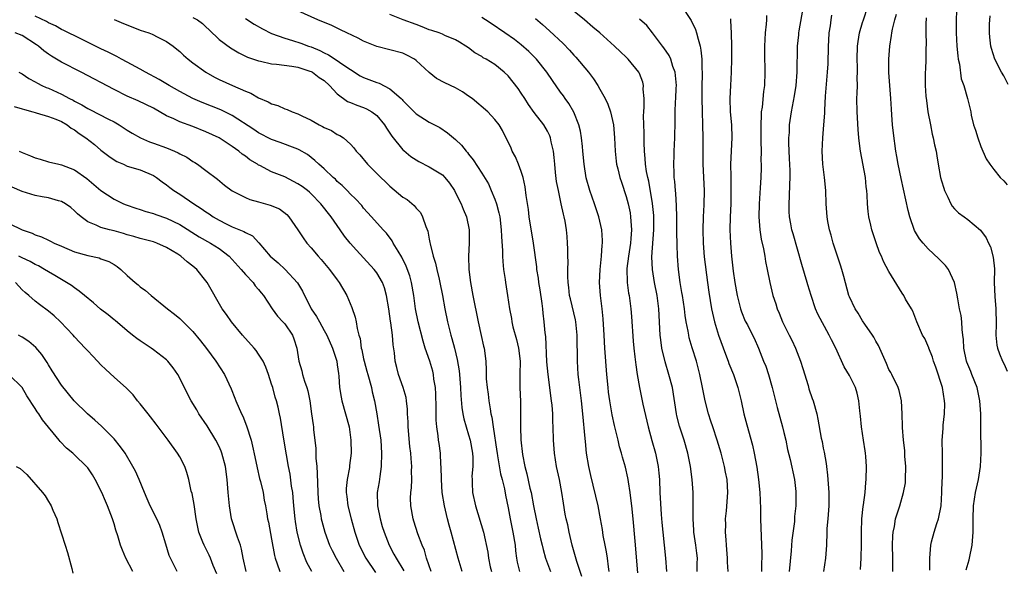
# Model space of a CAD drawing. Units: inches. Extents: x 2553000 to 2556000, y 1509000 to 1512000.
# Drawn here: x 2555731 to 2555881, y 1509325 to 1509409 of the extents above; entities that cross this region are included whole.
import ezdxf

# ---------------------------------------------------------------- set-up
doc = ezdxf.new("R2010")
doc.units = ezdxf.units.IN
doc.header["$MEASUREMENT"] = 0
doc.layers.add('LD25531509_2ft', color=93, linetype='Continuous')

msp = doc.modelspace()

# ---------------------------------------------------------------- linework, layer by layer
at = {"layer": 'LD25531509_2ft'}
for points, elevation in [([(2555833.81, 1509325), (2555833.79, 1509326.21), (2555833.83, 1509327), (2555833.76, 1509327.76), (2555833.61, 1509329), (2555833.31, 1509331), (2555833.29, 1509331.29), (2555833.19, 1509333), (2555833.19, 1509335.19), (2555833.18, 1509337), (2555833.05, 1509339), (2555832.78, 1509341), (2555832.4, 1509343), (2555831.82, 1509345), (2555831.12, 1509347.12), (2555830.72, 1509348.72), (2555830.65, 1509349), (2555830.02, 1509353), (2555829.49, 1509355), (2555828.91, 1509356.91), (2555828.44, 1509359), (2555828.25, 1509360.25), (2555828.16, 1509361), (2555827.98, 1509365), (2555827.73, 1509367), (2555827.32, 1509369), (2555826.98, 1509371), (2555826.92, 1509372.92), (2555827.19, 1509377), (2555827.18, 1509379.18), (2555827, 1509381.05), (2555826.42, 1509384.42), (2555826.28, 1509385), (2555826.1, 1509385.9), (2555825.94, 1509387), (2555825.89, 1509387.89), (2555825.76, 1509389), (2555825.72, 1509390.28), (2555825.73, 1509391.73), (2555825.65, 1509394.35), (2555825.66, 1509395), (2555825.73, 1509395.73), (2555825.71, 1509397), (2555825.59, 1509398.41), (2555825.63, 1509399), (2555825.5, 1509399.5), (2555825, 1509400.82), (2555824.92, 1509401), (2555823.29, 1509403), (2555823, 1509403.3), (2555822.11, 1509404.11), (2555821.22, 1509405), (2555818.97, 1509407), (2555817.9, 1509407.9), (2555816.65, 1509409), (2555812.45, 1509412.45)], 9712), ([(2555873.39, 1509413), (2555873.23, 1509409), (2555873.22, 1509407), (2555873.34, 1509405), (2555873.5, 1509403.5), (2555873.57, 1509403), (2555873.74, 1509402.26), (2555874.02, 1509400.02), (2555874.41, 1509399), (2555874.98, 1509397.02), (2555875.45, 1509395), (2555875.53, 1509394.47), (2555875.89, 1509393), (2555876.21, 1509392.21), (2555876.53, 1509391), (2555877, 1509389.73), (2555877.82, 1509387.82), (2555878.38, 1509387), (2555879, 1509386.19), (2555879.96, 1509385), (2555880.48, 1509384.48), (2555881, 1509383.86)], 9692), ([(2555831.29, 1509411.29), (2555832.89, 1509408.89), (2555833.54, 1509407.54), (2555833.71, 1509407), (2555833.93, 1509406.07), (2555834.25, 1509405), (2555834.38, 1509404.38), (2555834.49, 1509403), (2555834.49, 1509401.51), (2555834.54, 1509401), (2555834.56, 1509400.56), (2555834.53, 1509399), (2555834.53, 1509397), (2555834.67, 1509391), (2555834.66, 1509388.66), (2555834.68, 1509387), (2555834.84, 1509383), (2555834.81, 1509380.81), (2555834.71, 1509379), (2555834.64, 1509377), (2555834.71, 1509375), (2555834.89, 1509372.89), (2555835.35, 1509369), (2555835.55, 1509367.55), (2555835.99, 1509365), (2555836.44, 1509363), (2555837.03, 1509361), (2555838.09, 1509358.09), (2555838.53, 1509357), (2555838.64, 1509356.64), (2555839.32, 1509355), (2555839.99, 1509353), (2555840.49, 1509351), (2555840.92, 1509349), (2555841.34, 1509347.34), (2555842.22, 1509344.22), (2555842.49, 1509343), (2555842.87, 1509340.87), (2555843.16, 1509339), (2555843.36, 1509337), (2555843.43, 1509334.57), (2555843.45, 1509333), (2555843.66, 1509327.66), (2555843.64, 1509327), (2555843.6, 1509326.4), (2555843.58, 1509325)], 9708), ([(2555858.69, 1509325.31), (2555858.79, 1509327), (2555858.83, 1509329.17), (2555858.8, 1509331), (2555858.88, 1509333), (2555859.09, 1509334.91), (2555859.14, 1509335.14), (2555859.37, 1509337), (2555859.47, 1509338.53), (2555859.55, 1509339), (2555859.59, 1509341), (2555859.48, 1509342.52), (2555859.43, 1509343), (2555859.36, 1509343.36), (2555859.12, 1509345), (2555858.8, 1509347), (2555858.65, 1509348.65), (2555858.55, 1509349.45), (2555858.44, 1509351), (2555858.16, 1509352.16), (2555857.91, 1509353), (2555857, 1509354.82), (2555856.18, 1509356.18), (2555854.9, 1509359), (2555854.26, 1509360.26), (2555853.92, 1509361), (2555852.16, 1509364.16), (2555851.81, 1509365), (2555851.16, 1509367), (2555850.66, 1509368.66), (2555850.57, 1509369), (2555849.74, 1509371.74), (2555848.4, 1509376.4), (2555848.24, 1509377), (2555848.08, 1509377.92), (2555847.87, 1509379), (2555847.83, 1509379.83), (2555847.81, 1509381), (2555847.87, 1509382.13), (2555847.9, 1509383.9), (2555847.94, 1509385), (2555847.94, 1509386.06), (2555847.88, 1509387.88), (2555847.77, 1509390.23), (2555847.78, 1509391), (2555847.84, 1509391.84), (2555847.88, 1509393), (2555848.15, 1509395), (2555848.6, 1509397.4), (2555848.85, 1509399), (2555849.01, 1509401), (2555849.1, 1509405), (2555849.27, 1509406.73), (2555849.29, 1509407), (2555849.33, 1509407.33), (2555849.97, 1509411)], 9702), ([(2555869.22, 1509325.22), (2555869.24, 1509327), (2555869.37, 1509329), (2555869.5, 1509329.49), (2555869.91, 1509331), (2555870.31, 1509332.31), (2555870.56, 1509333), (2555870.94, 1509335), (2555871.07, 1509337), (2555871.12, 1509338.88), (2555871.16, 1509339.16), (2555871.18, 1509341), (2555871.14, 1509342.86), (2555871.12, 1509345), (2555871.24, 1509346.76), (2555871.25, 1509347.25), (2555871.44, 1509349), (2555871.49, 1509350.51), (2555871.48, 1509351), (2555871.14, 1509353), (2555870.14, 1509356.13), (2555869.8, 1509357), (2555869.65, 1509357.65), (2555869.08, 1509359), (2555869.07, 1509359.07), (2555868.45, 1509360.45), (2555868.13, 1509361), (2555867.27, 1509363), (2555866.62, 1509364.62), (2555866.42, 1509365), (2555865.55, 1509366.45), (2555865.25, 1509367), (2555865, 1509367.36), (2555863, 1509370.67), (2555862.19, 1509372.19), (2555861.85, 1509373), (2555861.59, 1509373.59), (2555861.05, 1509375.05), (2555860.56, 1509376.56), (2555860.41, 1509377), (2555860.26, 1509377.74), (2555859.95, 1509379), (2555859.83, 1509379.83), (2555859.74, 1509381), (2555859.7, 1509382.3), (2555859.64, 1509383), (2555859.56, 1509383.56), (2555859.43, 1509385), (2555858.67, 1509389), (2555858.64, 1509389.36), (2555858.44, 1509391), (2555858.31, 1509392.31), (2555858.15, 1509395), (2555858.13, 1509397), (2555858.16, 1509397.84), (2555858.19, 1509399), (2555858.18, 1509400.18), (2555858.2, 1509401), (2555858.2, 1509401.8), (2555858.16, 1509403), (2555858.22, 1509405), (2555858.31, 1509405.69), (2555858.54, 1509407), (2555859, 1509408.61), (2555859.12, 1509409), (2555859.81, 1509411)], 9698), ([(2555798, 1509325), (2555797.38, 1509327), (2555796.32, 1509331), (2555796.03, 1509332.03), (2555795.78, 1509333), (2555795.31, 1509335), (2555794.98, 1509337), (2555794.84, 1509339), (2555794.8, 1509341), (2555794.78, 1509341.22), (2555794.69, 1509343), (2555794.5, 1509344.5), (2555794.41, 1509345), (2555794.34, 1509345.66), (2555794.14, 1509347), (2555794.04, 1509348.04), (2555794.03, 1509349), (2555794.05, 1509349.95), (2555794, 1509352), (2555793.94, 1509353), (2555793.72, 1509354.28), (2555793.64, 1509355), (2555793.52, 1509355.52), (2555793.08, 1509357), (2555792.39, 1509359), (2555792.05, 1509360.05), (2555791.3, 1509363), (2555790.89, 1509365), (2555790.63, 1509367), (2555790.31, 1509369), (2555790.02, 1509370.02), (2555789.5, 1509371.5), (2555788.84, 1509372.84), (2555788.25, 1509373.75), (2555787.52, 1509375), (2555787.34, 1509375.34), (2555786.49, 1509376.49), (2555785.99, 1509377), (2555784.22, 1509379), (2555783, 1509380.34), (2555782.71, 1509380.71), (2555781.75, 1509381.75), (2555781, 1509382.47), (2555780.5, 1509383), (2555779.75, 1509383.75), (2555779, 1509384.4), (2555778.71, 1509384.71), (2555778.35, 1509385), (2555777, 1509386.29), (2555776.18, 1509387), (2555775.59, 1509387.59), (2555774.47, 1509388.47), (2555773.19, 1509389.19), (2555773, 1509389.28), (2555772.57, 1509389.43), (2555770.32, 1509390.32), (2555769, 1509390.78), (2555767, 1509391.78), (2555766.27, 1509392.27), (2555763, 1509394.41), (2555761.28, 1509395.28), (2555759.85, 1509395.85), (2555758.4, 1509396.4), (2555756.99, 1509396.99), (2555755, 1509398.09), (2555753.41, 1509399), (2555753.16, 1509399.16), (2555751.89, 1509399.89), (2555749.78, 1509401), (2555749, 1509401.47), (2555747, 1509402.57), (2555746.15, 1509403), (2555745.41, 1509403.41), (2555745, 1509403.59), (2555744.08, 1509404.08), (2555743, 1509404.56), (2555741.38, 1509405.38), (2555739.93, 1509406.08), (2555737.37, 1509407.37), (2555737, 1509407.53), (2555736.08, 1509408.08), (2555735, 1509408.55), (2555734.73, 1509408.73), (2555733, 1509409.55)], 9728), ([(2555745, 1509409.02), (2555746.42, 1509408.42), (2555747.86, 1509407.86), (2555749, 1509407.44), (2555750.31, 1509407), (2555750.79, 1509406.79), (2555751.67, 1509406.33), (2555753, 1509405.69), (2555753.98, 1509405), (2555754.55, 1509404.55), (2555755, 1509404.19), (2555755.59, 1509403.59), (2555756.26, 1509403), (2555757, 1509402.44), (2555758.95, 1509401), (2555760.27, 1509400.27), (2555761, 1509399.9), (2555763.02, 1509398.98), (2555765, 1509398.13), (2555765.82, 1509397.82), (2555767, 1509397.12), (2555768.49, 1509396.49), (2555769, 1509396.19), (2555769.93, 1509395.93), (2555771, 1509395.44), (2555771.36, 1509395.36), (2555772.1, 1509395), (2555773, 1509394.69), (2555773.61, 1509394.39), (2555775, 1509393.73), (2555776.24, 1509393), (2555776.76, 1509392.76), (2555777, 1509392.62), (2555778.13, 1509392.13), (2555779, 1509391.55), (2555779.39, 1509391.39), (2555779.96, 1509391), (2555781, 1509390.06), (2555781.52, 1509389.52), (2555781.89, 1509389), (2555782.44, 1509388.44), (2555783.57, 1509387), (2555785, 1509385.6), (2555785.6, 1509385), (2555786.33, 1509384.33), (2555787, 1509383.68), (2555789, 1509382), (2555789.62, 1509381.62), (2555790.7, 1509380.7), (2555791, 1509380.3), (2555791.65, 1509379.65), (2555791.99, 1509379), (2555792.46, 1509377.54), (2555792.79, 1509376.79), (2555793, 1509375.62), (2555793.11, 1509375.11), (2555793.14, 1509374.86), (2555793.6, 1509373), (2555793.95, 1509371.95), (2555794.14, 1509371), (2555794.5, 1509369.5), (2555794.63, 1509369), (2555795.03, 1509367.03), (2555795.38, 1509365), (2555795.77, 1509363), (2555796.27, 1509361), (2555796.45, 1509360.45), (2555796.85, 1509359), (2555797.27, 1509357.27), (2555797.53, 1509355.53), (2555797.59, 1509355), (2555797.75, 1509353), (2555797.8, 1509351.8), (2555797.96, 1509349.96), (2555798.11, 1509349), (2555798.26, 1509348.26), (2555798.62, 1509347), (2555799, 1509345.82), (2555799.24, 1509345), (2555799.6, 1509343), (2555799.63, 1509342.37), (2555799.62, 1509341), (2555799.5, 1509339.5), (2555799.51, 1509339), (2555799.55, 1509338.45), (2555799.61, 1509337), (2555800.04, 1509335), (2555801.27, 1509331), (2555801.92, 1509327.92), (2555802.03, 1509327), (2555802.29, 1509325.71), (2555802.46, 1509325)], 9726), ([(2555757, 1509409.37), (2555757.69, 1509409), (2555758.45, 1509408.45), (2555759, 1509407.94), (2555759.46, 1509407.46), (2555761, 1509406.02), (2555762.73, 1509404.73), (2555763.98, 1509403.98), (2555765.32, 1509403.32), (2555767, 1509402.73), (2555767.32, 1509402.68), (2555769, 1509402.31), (2555769.74, 1509402.26), (2555772.05, 1509401.95), (2555773, 1509401.77), (2555774.81, 1509401.19), (2555775, 1509401.12), (2555775.23, 1509401), (2555776.23, 1509400.23), (2555777, 1509399.73), (2555777.82, 1509399), (2555779, 1509397.74), (2555780.55, 1509396.55), (2555781, 1509396.39), (2555781.98, 1509395.98), (2555783, 1509395.64), (2555783.46, 1509395.46), (2555784.26, 1509395), (2555785, 1509394.45), (2555786.18, 1509393), (2555786.49, 1509392.49), (2555787.29, 1509391.29), (2555789, 1509389.21), (2555789.11, 1509389.11), (2555790.2, 1509388.2), (2555791, 1509387.67), (2555791.42, 1509387.42), (2555793, 1509386.62), (2555795, 1509385.39), (2555795.39, 1509385), (2555796.1, 1509384.1), (2555796.84, 1509383), (2555797.55, 1509381.55), (2555797.85, 1509381), (2555798.15, 1509380.15), (2555798.65, 1509379), (2555799.06, 1509377), (2555799.08, 1509375), (2555798.99, 1509373), (2555799.04, 1509371), (2555799.28, 1509369), (2555799.64, 1509367), (2555800.45, 1509363), (2555800.93, 1509360.93), (2555801.28, 1509359.28), (2555801.37, 1509359), (2555801.59, 1509357), (2555801.67, 1509355.67), (2555801.66, 1509355), (2555801.68, 1509354.32), (2555801.82, 1509353), (2555801.98, 1509351.98), (2555802.08, 1509351), (2555802.25, 1509349.75), (2555802.39, 1509349), (2555802.51, 1509348.51), (2555802.72, 1509347), (2555803.29, 1509343.29), (2555803.33, 1509343), (2555803.41, 1509342.59), (2555803.84, 1509339.84), (2555804.08, 1509339), (2555804.44, 1509337.56), (2555804.61, 1509336.61), (2555805, 1509334.69), (2555805.32, 1509333), (2555805.75, 1509331), (2555806.06, 1509329), (2555806.14, 1509328.14), (2555806.28, 1509327), (2555806.39, 1509326.39), (2555806.73, 1509325)], 9724), ([(2555765, 1509409.17), (2555766.33, 1509408.33), (2555767.6, 1509407.6), (2555769, 1509406.92), (2555771, 1509406.19), (2555772.15, 1509405.85), (2555773.43, 1509405.43), (2555774.59, 1509405), (2555775, 1509404.87), (2555776.34, 1509404.34), (2555777, 1509403.99), (2555777.68, 1509403.68), (2555779, 1509402.8), (2555779.71, 1509402.29), (2555781, 1509401.41), (2555782.49, 1509400.49), (2555783, 1509400.22), (2555785, 1509399.45), (2555785.35, 1509399.35), (2555787, 1509398.51), (2555788.73, 1509397), (2555788.86, 1509396.86), (2555789, 1509396.69), (2555789.85, 1509395.85), (2555791, 1509394.68), (2555793, 1509393.43), (2555794.6, 1509392.6), (2555795.8, 1509391.8), (2555797, 1509390.78), (2555797.9, 1509389.9), (2555798.62, 1509389), (2555798.81, 1509388.81), (2555799, 1509388.55), (2555799.69, 1509387.69), (2555801, 1509385.64), (2555802, 1509384), (2555802.45, 1509383), (2555803, 1509381.68), (2555803.24, 1509381), (2555803.61, 1509379.61), (2555803.73, 1509379), (2555803.97, 1509377), (2555803.99, 1509375.99), (2555804.16, 1509373.84), (2555804.16, 1509373), (2555804.19, 1509372.19), (2555804.33, 1509371), (2555804.57, 1509369.43), (2555804.61, 1509369), (2555804.94, 1509367), (2555805.23, 1509365), (2555805.51, 1509363.51), (2555805.57, 1509363), (2555805.74, 1509362.26), (2555806.3, 1509360.3), (2555806.61, 1509359), (2555806.82, 1509357), (2555806.78, 1509355), (2555806.77, 1509353), (2555806.87, 1509350.87), (2555806.92, 1509348.92), (2555806.92, 1509347), (2555806.96, 1509345.04), (2555807.18, 1509342.82), (2555807.54, 1509341), (2555807.87, 1509339.87), (2555808.33, 1509337.67), (2555808.5, 1509337), (2555808.86, 1509335), (2555809.27, 1509333), (2555809.61, 1509331.61), (2555809.96, 1509329.96), (2555810.2, 1509329), (2555810.33, 1509328.33), (2555810.69, 1509327), (2555811.44, 1509325)], 9722), ([(2555816.23, 1509324.23), (2555815.47, 1509326.53), (2555814.77, 1509329), (2555814.29, 1509331), (2555814.08, 1509332.08), (2555813.86, 1509333), (2555813.71, 1509333.71), (2555813.42, 1509335.42), (2555813.2, 1509337), (2555812.82, 1509339), (2555812.38, 1509341), (2555812.05, 1509343), (2555811.91, 1509345), (2555811.89, 1509347), (2555811.84, 1509347.84), (2555811.81, 1509349), (2555811.7, 1509350.3), (2555811.62, 1509351), (2555811.11, 1509355), (2555810.91, 1509356.91), (2555810.75, 1509360.75), (2555810.67, 1509361.33), (2555810.51, 1509363), (2555810.34, 1509364.34), (2555810.29, 1509365), (2555810.21, 1509365.79), (2555809.89, 1509367.89), (2555809.71, 1509369), (2555809.64, 1509369.64), (2555809.4, 1509371), (2555809.37, 1509371.37), (2555808.85, 1509375), (2555808.23, 1509379), (2555808.09, 1509380.09), (2555807.75, 1509382.25), (2555807.58, 1509383.58), (2555807.28, 1509385), (2555807, 1509385.9), (2555806.6, 1509387), (2555806.12, 1509388.12), (2555805.65, 1509389), (2555805.45, 1509389.45), (2555804.13, 1509392.13), (2555803.63, 1509393), (2555803, 1509393.83), (2555801.9, 1509395), (2555799.51, 1509397), (2555799, 1509397.39), (2555798.04, 1509398.04), (2555797, 1509398.63), (2555795.38, 1509399.38), (2555794.08, 1509400.08), (2555792.97, 1509400.97), (2555791, 1509402.82), (2555790.74, 1509403), (2555789.61, 1509403.62), (2555789, 1509403.91), (2555785, 1509404.92), (2555783, 1509405.74), (2555782.19, 1509406.19), (2555780.46, 1509407), (2555779.49, 1509407.49), (2555779, 1509407.7), (2555778.14, 1509408.14), (2555776.01, 1509409), (2555773, 1509410.37)], 9720), ([(2555820.42, 1509325), (2555820.3, 1509325.7), (2555820.14, 1509327), (2555820, 1509328), (2555819.78, 1509329), (2555819.5, 1509330.5), (2555819.38, 1509331.39), (2555819.1, 1509333), (2555818.7, 1509335), (2555817.62, 1509339.62), (2555817.32, 1509341), (2555816.96, 1509343), (2555816.77, 1509344.77), (2555816.74, 1509345.26), (2555816.39, 1509349), (2555816.16, 1509351), (2555815.76, 1509354.24), (2555815.69, 1509355), (2555815.56, 1509357), (2555815.55, 1509358.45), (2555815.5, 1509359.5), (2555815.52, 1509361), (2555815.34, 1509363), (2555815.29, 1509363.29), (2555814.49, 1509366.49), (2555814.38, 1509367), (2555814.25, 1509368.25), (2555814.15, 1509369), (2555814.1, 1509369.9), (2555814.1, 1509371), (2555814.13, 1509372.13), (2555814.1, 1509373), (2555814.11, 1509374.11), (2555814.04, 1509375), (2555813.99, 1509375.99), (2555813.88, 1509377), (2555813.68, 1509378.32), (2555813.56, 1509379), (2555813.42, 1509379.42), (2555813.11, 1509381), (2555812.67, 1509383), (2555812.4, 1509384.4), (2555812.23, 1509385.77), (2555812.1, 1509387), (2555812.03, 1509388.03), (2555811.9, 1509389), (2555811.58, 1509390.42), (2555811.48, 1509391), (2555811.34, 1509391.34), (2555811, 1509392.04), (2555810.44, 1509393), (2555809, 1509394.88), (2555808.12, 1509396.12), (2555807.54, 1509397), (2555807, 1509397.85), (2555806.53, 1509398.53), (2555805, 1509400.46), (2555804.43, 1509401), (2555803, 1509402.17), (2555801.68, 1509403), (2555801.23, 1509403.23), (2555801, 1509403.4), (2555799.95, 1509403.95), (2555799, 1509404.71), (2555798.57, 1509405), (2555797.58, 1509405.58), (2555797, 1509405.95), (2555795.38, 1509406.62), (2555795, 1509406.8), (2555794.51, 1509407), (2555793.38, 1509407.38), (2555793, 1509407.48), (2555791.94, 1509407.94), (2555791, 1509408.26), (2555789.02, 1509409), (2555787, 1509409.81)], 9718), ([(2555824.78, 1509324.78), (2555824.37, 1509329.63), (2555824.05, 1509333), (2555823.83, 1509335), (2555823.77, 1509335.77), (2555823.6, 1509337), (2555823.34, 1509338.66), (2555823.3, 1509339), (2555823.26, 1509339.26), (2555822.87, 1509340.87), (2555822.42, 1509342.42), (2555822.27, 1509343), (2555821.99, 1509343.99), (2555821.77, 1509345), (2555821.22, 1509347.22), (2555820.85, 1509348.85), (2555820.5, 1509351), (2555820.31, 1509352.31), (2555820.23, 1509353), (2555820.05, 1509355), (2555819.74, 1509359), (2555819.62, 1509361), (2555819.49, 1509363.49), (2555819.34, 1509365), (2555819.08, 1509367), (2555818.93, 1509369), (2555819.01, 1509371), (2555819.22, 1509373), (2555819.34, 1509374.66), (2555819.39, 1509375), (2555819.38, 1509375.38), (2555819.29, 1509377), (2555818.84, 1509379), (2555818.18, 1509381), (2555817.47, 1509383), (2555816.92, 1509384.92), (2555816.6, 1509387), (2555816.41, 1509389), (2555816.32, 1509389.68), (2555816.2, 1509391), (2555816.05, 1509392.05), (2555815.79, 1509393), (2555815, 1509394.95), (2555814.27, 1509396.27), (2555813.71, 1509397), (2555813.42, 1509397.42), (2555813, 1509398), (2555811.75, 1509399.75), (2555810.9, 1509401), (2555809.32, 1509403), (2555808.16, 1509404.16), (2555807, 1509405.2), (2555805.99, 1509405.99), (2555804.52, 1509407), (2555802.41, 1509408.41), (2555801.56, 1509409), (2555801, 1509409.34)], 9716), ([(2555809.18, 1509409.18), (2555810.27, 1509408.27), (2555811.33, 1509407.33), (2555813.39, 1509405.39), (2555814.36, 1509404.36), (2555815, 1509403.62), (2555815.3, 1509403.3), (2555817.24, 1509401), (2555818.02, 1509400.02), (2555818.68, 1509399), (2555819, 1509398.44), (2555819.79, 1509397), (2555820.17, 1509396.17), (2555820.58, 1509395), (2555821.05, 1509393), (2555821.22, 1509391), (2555821.3, 1509389), (2555821.46, 1509387.46), (2555821.53, 1509387), (2555821.72, 1509386.28), (2555822.03, 1509385), (2555822.26, 1509384.26), (2555823, 1509382.09), (2555823.29, 1509381), (2555823.58, 1509379.58), (2555823.67, 1509379), (2555823.68, 1509378.32), (2555823.79, 1509377), (2555823.72, 1509375.72), (2555823.66, 1509375), (2555823.36, 1509373), (2555823.11, 1509371.11), (2555823.13, 1509369), (2555823.36, 1509367.36), (2555823.44, 1509367), (2555823.71, 1509365), (2555823.81, 1509363.81), (2555824.04, 1509360.04), (2555824.15, 1509359), (2555824.32, 1509357.68), (2555824.44, 1509356.44), (2555824.66, 1509355), (2555825.01, 1509353), (2555825.54, 1509350.46), (2555826.35, 1509347), (2555826.92, 1509344.92), (2555827.47, 1509343), (2555827.87, 1509341), (2555827.98, 1509339.98), (2555828.05, 1509339), (2555828.13, 1509337), (2555828.31, 1509333.69), (2555828.44, 1509332.44), (2555828.56, 1509331), (2555828.96, 1509327), (2555829.15, 1509325)], 9714), ([(2555838.53, 1509325), (2555838.43, 1509326.43), (2555838.44, 1509327), (2555838.29, 1509329), (2555838.2, 1509329.8), (2555838.12, 1509331), (2555838.14, 1509332.14), (2555838.12, 1509333), (2555838.25, 1509334.25), (2555838.47, 1509337), (2555838.37, 1509339), (2555838.13, 1509340.13), (2555837.98, 1509341), (2555837.44, 1509343), (2555836.82, 1509345), (2555836.16, 1509347), (2555835.9, 1509347.9), (2555835.53, 1509349), (2555835, 1509351), (2555834.63, 1509353), (2555834.23, 1509355), (2555833.69, 1509357), (2555833.04, 1509359.04), (2555832.59, 1509360.59), (2555832.51, 1509361), (2555832.43, 1509361.57), (2555832.13, 1509363), (2555831.96, 1509363.96), (2555831.85, 1509365), (2555831.54, 1509367), (2555831.48, 1509367.48), (2555831.22, 1509369), (2555830.98, 1509371), (2555830.82, 1509373), (2555830.74, 1509374.74), (2555830.7, 1509376.7), (2555830.69, 1509379), (2555830.65, 1509380.65), (2555830.54, 1509382.54), (2555830.48, 1509383), (2555830.4, 1509384.4), (2555830.32, 1509385), (2555830.28, 1509385.72), (2555830.25, 1509387), (2555830.31, 1509388.31), (2555830.32, 1509389), (2555830.42, 1509391), (2555830.45, 1509393.55), (2555830.45, 1509395), (2555830.51, 1509396.51), (2555830.55, 1509397), (2555830.61, 1509398.61), (2555830.64, 1509399), (2555830.52, 1509400.52), (2555830.46, 1509401), (2555830.11, 1509401.89), (2555829.78, 1509403), (2555829.55, 1509403.55), (2555828.74, 1509404.74), (2555828.53, 1509405), (2555827.02, 1509407.02), (2555826.11, 1509408.11), (2555825, 1509409.11)], 9710), ([(2555838.86, 1509409.14), (2555838.9, 1509408.9), (2555838.98, 1509406.98), (2555839.04, 1509405), (2555839.05, 1509403.05), (2555838.98, 1509401), (2555838.85, 1509399), (2555838.76, 1509397), (2555838.83, 1509395), (2555839.01, 1509393), (2555839.07, 1509391), (2555838.9, 1509387), (2555838.91, 1509385.09), (2555838.95, 1509383), (2555838.91, 1509381), (2555838.82, 1509379), (2555838.79, 1509377), (2555838.87, 1509375), (2555839.04, 1509373), (2555839.29, 1509370.71), (2555839.53, 1509369), (2555839.89, 1509367), (2555840.22, 1509365.78), (2555840.4, 1509365), (2555840.54, 1509364.54), (2555841.13, 1509363.13), (2555841.45, 1509362.55), (2555842.25, 1509361), (2555842.5, 1509360.5), (2555843.14, 1509359), (2555843.91, 1509357), (2555844.24, 1509356.24), (2555844.64, 1509355), (2555845.24, 1509353), (2555845.73, 1509351), (2555845.96, 1509349.96), (2555846.79, 1509347), (2555847, 1509346.15), (2555847.28, 1509345), (2555847.58, 1509343.58), (2555847.96, 1509342.04), (2555848.62, 1509339), (2555848.82, 1509337.18), (2555848.83, 1509336.83), (2555848.8, 1509335), (2555848.63, 1509333.37), (2555848.6, 1509332.6), (2555848.24, 1509329.76), (2555848.12, 1509328.12), (2555847.82, 1509325)], 9706), ([(2555844.37, 1509409.63), (2555844.36, 1509409), (2555844.31, 1509408.31), (2555844.16, 1509407), (2555844.05, 1509405), (2555844.03, 1509404.03), (2555844.06, 1509403), (2555844.1, 1509401.9), (2555844.11, 1509401), (2555844.04, 1509399), (2555843.9, 1509398.1), (2555843.68, 1509395.68), (2555843.57, 1509395), (2555843.52, 1509394.48), (2555843.48, 1509393), (2555843.49, 1509391), (2555843.51, 1509390.49), (2555843.52, 1509389), (2555843.51, 1509387.51), (2555843.53, 1509387), (2555843.52, 1509386.48), (2555843.47, 1509385), (2555843.39, 1509383.39), (2555843.24, 1509381), (2555843.18, 1509379), (2555843.33, 1509377), (2555843.57, 1509375.57), (2555843.89, 1509374.11), (2555844.1, 1509373), (2555844.2, 1509372.2), (2555844.46, 1509371), (2555844.85, 1509369), (2555845.33, 1509367), (2555845.77, 1509365.77), (2555845.97, 1509365), (2555846.31, 1509364.31), (2555846.81, 1509363), (2555847.82, 1509361), (2555848.2, 1509360.2), (2555848.79, 1509359), (2555849.56, 1509357), (2555849.88, 1509355.88), (2555850.68, 1509353.32), (2555850.82, 1509352.82), (2555851.32, 1509351.32), (2555851.44, 1509351), (2555852.02, 1509349), (2555852.2, 1509348.2), (2555852.7, 1509345.3), (2555852.81, 1509344.81), (2555853, 1509343.79), (2555853.14, 1509343.14), (2555853.44, 1509341.44), (2555853.48, 1509341), (2555853.65, 1509339.65), (2555853.83, 1509337), (2555853.83, 1509335), (2555853.69, 1509333), (2555853.56, 1509331.56), (2555853.53, 1509331), (2555853.47, 1509329), (2555853.35, 1509327), (2555853.04, 1509325)], 9704), ([(2555863.62, 1509325), (2555863.6, 1509327), (2555863.55, 1509329), (2555863.6, 1509330.4), (2555863.64, 1509331), (2555863.83, 1509331.83), (2555864.01, 1509333), (2555864.24, 1509333.76), (2555864.65, 1509335), (2555865.24, 1509337), (2555865.5, 1509338.5), (2555865.54, 1509339), (2555865.56, 1509341), (2555865.44, 1509342.56), (2555865.41, 1509343.41), (2555865.22, 1509345), (2555865.07, 1509346.93), (2555865.08, 1509347.08), (2555865.01, 1509349), (2555864.91, 1509351), (2555864.55, 1509352.55), (2555864.41, 1509353), (2555863.43, 1509355), (2555863.27, 1509355.27), (2555863, 1509355.77), (2555862.64, 1509356.64), (2555862.03, 1509358.03), (2555861.39, 1509359.39), (2555861, 1509360.07), (2555860.69, 1509360.69), (2555860.49, 1509361), (2555859.33, 1509362.67), (2555859, 1509363.17), (2555858.33, 1509364.33), (2555857.86, 1509365), (2555857, 1509366.79), (2555856.92, 1509367), (2555856.11, 1509369.89), (2555855.81, 1509371), (2555855.63, 1509371.63), (2555854.49, 1509375), (2555854.18, 1509376.18), (2555853.93, 1509377), (2555853.7, 1509378.3), (2555853.59, 1509379), (2555853.46, 1509381), (2555853.38, 1509383), (2555853.19, 1509385), (2555852.93, 1509387), (2555852.82, 1509389), (2555852.93, 1509391), (2555853.09, 1509393), (2555853.22, 1509394.78), (2555853.22, 1509395.22), (2555853.36, 1509397.36), (2555853.66, 1509401), (2555853.73, 1509402.27), (2555853.8, 1509405), (2555853.87, 1509405.87), (2555853.91, 1509407), (2555854.08, 1509408.08), (2555854.18, 1509409), (2555854.3, 1509409.7)], 9700), ([(2555874.77, 1509325.23), (2555875.23, 1509326.76), (2555875.29, 1509327), (2555875.68, 1509329), (2555875.83, 1509331), (2555875.85, 1509333), (2555875.9, 1509335), (2555876.18, 1509337), (2555876.64, 1509339), (2555876.96, 1509341), (2555877.03, 1509343.03), (2555876.98, 1509347), (2555876.98, 1509349.02), (2555876.86, 1509351), (2555876.52, 1509352.52), (2555876.43, 1509353), (2555875.64, 1509355), (2555875.45, 1509355.45), (2555874.86, 1509356.86), (2555874.82, 1509357), (2555874.4, 1509359), (2555874.34, 1509360.34), (2555874.28, 1509361), (2555874.15, 1509361.85), (2555874.09, 1509363), (2555873.98, 1509363.98), (2555873.75, 1509365), (2555873.48, 1509366.52), (2555873.36, 1509367.36), (2555873.01, 1509369), (2555872.05, 1509371), (2555871.6, 1509371.6), (2555870.61, 1509372.61), (2555869, 1509374.14), (2555868.2, 1509375), (2555867.66, 1509375.66), (2555866.91, 1509376.91), (2555866.18, 1509379), (2555865.95, 1509379.95), (2555864.84, 1509384.84), (2555864.4, 1509387), (2555864.2, 1509388.2), (2555864.07, 1509389), (2555863.71, 1509391.71), (2555863.57, 1509393), (2555863.45, 1509394.55), (2555863.37, 1509395.37), (2555863.28, 1509397), (2555863.12, 1509399), (2555862.99, 1509400.99), (2555862.98, 1509403), (2555863.13, 1509405), (2555863.41, 1509406.59), (2555863.46, 1509407), (2555863.55, 1509407.55), (2555863.91, 1509409), (2555864.16, 1509409.84)], 9696), ([(2555868.69, 1509409.31), (2555868.65, 1509409), (2555868.62, 1509408.62), (2555868.61, 1509407), (2555868.65, 1509405.35), (2555868.6, 1509404.6), (2555868.6, 1509403), (2555868.55, 1509401.45), (2555868.52, 1509401), (2555868.54, 1509400.54), (2555868.51, 1509399), (2555868.62, 1509397.38), (2555868.7, 1509396.7), (2555868.95, 1509395), (2555869.31, 1509393), (2555869.59, 1509391.59), (2555869.75, 1509391), (2555869.96, 1509389.96), (2555870.17, 1509389), (2555870.3, 1509388.3), (2555870.49, 1509387), (2555870.86, 1509385), (2555871, 1509384.47), (2555871.34, 1509383.34), (2555871.47, 1509383), (2555871.99, 1509382.01), (2555872.45, 1509381), (2555872.64, 1509380.64), (2555873, 1509380.21), (2555873.62, 1509379.62), (2555874.48, 1509379), (2555875, 1509378.59), (2555876.95, 1509376.95), (2555877.8, 1509375.8), (2555878.14, 1509375), (2555878.45, 1509374.45), (2555878.87, 1509372.87), (2555879.06, 1509371.06), (2555879.03, 1509369), (2555879.11, 1509366.89), (2555879.28, 1509365), (2555879.32, 1509362.68), (2555879.27, 1509361), (2555879.43, 1509359.43), (2555879.52, 1509359), (2555879.86, 1509358.14), (2555880.28, 1509357), (2555880.54, 1509356.54), (2555881, 1509355.52)], 9694), ([(2555881.15, 1509399.15), (2555880.48, 1509400.48), (2555880.17, 1509401), (2555879.15, 1509403), (2555878.62, 1509404.62), (2555878.52, 1509405), (2555878.36, 1509406.36), (2555878.33, 1509407), (2555878.31, 1509408.31), (2555878.4, 1509409.6)], 9690), ([(2555793.27, 1509325), (2555792.6, 1509327), (2555792.25, 1509328.25), (2555791.91, 1509329), (2555791.27, 1509330.73), (2555790.67, 1509332.67), (2555790.55, 1509333), (2555790.18, 1509335), (2555790.16, 1509336.16), (2555790.18, 1509337), (2555790.27, 1509337.73), (2555790.33, 1509339), (2555790.31, 1509340.31), (2555790.35, 1509341), (2555790.22, 1509342.22), (2555790.19, 1509343), (2555790.03, 1509344.03), (2555789.77, 1509347), (2555789.77, 1509347.77), (2555789.69, 1509349), (2555789.69, 1509349.69), (2555789.54, 1509351), (2555789.47, 1509351.47), (2555789.04, 1509353), (2555788.33, 1509355), (2555788.05, 1509356.05), (2555787.83, 1509357), (2555787.7, 1509358.3), (2555787.5, 1509359.5), (2555787.39, 1509361), (2555787.14, 1509362.86), (2555787.09, 1509363.09), (2555786.82, 1509365), (2555786.5, 1509367), (2555786.19, 1509368.19), (2555785.87, 1509369), (2555785, 1509370.46), (2555784.6, 1509371), (2555783, 1509372.77), (2555781.91, 1509373.91), (2555780.94, 1509375), (2555780.07, 1509376.07), (2555779.45, 1509377), (2555778.07, 1509379), (2555776.51, 1509381), (2555775, 1509382.51), (2555774.74, 1509382.74), (2555774.44, 1509383), (2555773.62, 1509383.62), (2555773, 1509384.04), (2555771, 1509385.07), (2555769, 1509385.86), (2555767.21, 1509386.79), (2555767, 1509386.88), (2555766.83, 1509387), (2555765.69, 1509387.69), (2555765, 1509388.21), (2555764.53, 1509388.53), (2555764.01, 1509389), (2555763, 1509389.73), (2555761, 1509391.02), (2555759, 1509391.96), (2555757, 1509392.75), (2555755, 1509393.44), (2555754.09, 1509393.91), (2555753, 1509394.38), (2555751, 1509395.52), (2555748.65, 1509396.65), (2555747, 1509397.38), (2555745, 1509398.39), (2555739.99, 1509401), (2555737, 1509402.53), (2555735.46, 1509403.46), (2555735, 1509403.76), (2555734.29, 1509404.29), (2555733.49, 1509405), (2555733.21, 1509405.21), (2555731, 1509406.6), (2555729.96, 1509407)], 9730), ([(2555730.48, 1509401), (2555731, 1509400.75), (2555732.04, 1509400.04), (2555733, 1509399.56), (2555733.34, 1509399.34), (2555734, 1509399), (2555734.68, 1509398.68), (2555735, 1509398.57), (2555737, 1509397.66), (2555738.23, 1509397), (2555738.75, 1509396.75), (2555739, 1509396.61), (2555740.07, 1509396.07), (2555741, 1509395.49), (2555741.33, 1509395.33), (2555744.13, 1509393.87), (2555745, 1509393.44), (2555745.78, 1509393), (2555747, 1509392.21), (2555747.75, 1509391.75), (2555749.02, 1509391.02), (2555750.42, 1509390.42), (2555751, 1509390.23), (2555753, 1509389.49), (2555754.22, 1509389), (2555754.76, 1509388.76), (2555755, 1509388.61), (2555756.07, 1509388.07), (2555757, 1509387.43), (2555757.28, 1509387.27), (2555757.7, 1509387), (2555759, 1509386.06), (2555760.74, 1509384.74), (2555761.84, 1509383.84), (2555763, 1509382.97), (2555765, 1509381.94), (2555765.66, 1509381.66), (2555767, 1509381.26), (2555768.77, 1509380.77), (2555770.19, 1509380.19), (2555771.33, 1509379.33), (2555771.63, 1509379), (2555773, 1509377.01), (2555773.8, 1509375.8), (2555774.38, 1509375), (2555775, 1509374.3), (2555776.08, 1509373), (2555776.52, 1509372.52), (2555777.8, 1509371), (2555779, 1509369.38), (2555779.3, 1509369), (2555780.45, 1509367), (2555781.21, 1509365.21), (2555781.74, 1509363.74), (2555781.88, 1509363), (2555782.01, 1509361.99), (2555782.29, 1509361), (2555782.46, 1509360.46), (2555782.64, 1509359), (2555782.72, 1509358.72), (2555783, 1509357.37), (2555783.08, 1509357), (2555783.51, 1509355.51), (2555783.63, 1509355), (2555784.18, 1509353), (2555784.33, 1509352.33), (2555784.68, 1509351), (2555785.04, 1509349), (2555785.29, 1509347.29), (2555785.61, 1509345), (2555785.75, 1509343), (2555785.68, 1509341), (2555785.45, 1509339.45), (2555785.35, 1509338.65), (2555785.08, 1509337), (2555785.11, 1509335), (2555785.51, 1509333), (2555785.85, 1509331.85), (2555786.11, 1509331), (2555786.88, 1509329), (2555787.63, 1509327.64), (2555787.95, 1509327), (2555789.12, 1509325.12)], 9732), ([(2555729.77, 1509395.77), (2555731, 1509395.45), (2555731.34, 1509395.34), (2555732.63, 1509395), (2555733, 1509394.88), (2555733.16, 1509394.84), (2555735, 1509394.27), (2555736.14, 1509393.87), (2555737, 1509393.49), (2555737.86, 1509393), (2555738.49, 1509392.49), (2555739, 1509392.23), (2555739.7, 1509391.7), (2555740.72, 1509391), (2555742, 1509390), (2555743, 1509389.14), (2555744.21, 1509388.21), (2555745, 1509387.65), (2555745.42, 1509387.42), (2555746.42, 1509387), (2555747, 1509386.73), (2555749, 1509386.13), (2555751, 1509385.28), (2555751.45, 1509385), (2555752.33, 1509384.33), (2555753, 1509383.87), (2555753.47, 1509383.47), (2555754.1, 1509383), (2555755, 1509382.46), (2555757.15, 1509381), (2555758.28, 1509380.28), (2555759, 1509379.74), (2555759.46, 1509379.46), (2555760.1, 1509379), (2555761, 1509378.47), (2555762.08, 1509377.92), (2555763, 1509377.49), (2555764.78, 1509376.78), (2555765, 1509376.59), (2555766.08, 1509376.08), (2555767.04, 1509375.04), (2555768.78, 1509373), (2555769.98, 1509371.98), (2555771.07, 1509371), (2555772.95, 1509368.95), (2555773.68, 1509367.68), (2555774.01, 1509367), (2555774.37, 1509366.37), (2555775.02, 1509365), (2555775.83, 1509363.83), (2555776.26, 1509363), (2555777, 1509361.71), (2555777.39, 1509361), (2555778.26, 1509359), (2555778.91, 1509357), (2555779, 1509356.45), (2555779.16, 1509355.16), (2555779.24, 1509354.76), (2555779.34, 1509353), (2555779.56, 1509351.56), (2555779.67, 1509351), (2555780.25, 1509349), (2555780.78, 1509347), (2555781.08, 1509345), (2555781.1, 1509343), (2555780.85, 1509341.15), (2555780.83, 1509340.83), (2555780.49, 1509339), (2555780.35, 1509337.65), (2555780.35, 1509337), (2555780.43, 1509336.43), (2555780.59, 1509335), (2555781.11, 1509333), (2555781.66, 1509331), (2555782.34, 1509329), (2555783.35, 1509327), (2555784.83, 1509324.83)], 9734), ([(2555730.54, 1509389), (2555731, 1509388.78), (2555732.28, 1509388.28), (2555733, 1509387.97), (2555733.77, 1509387.77), (2555735, 1509387.38), (2555736.57, 1509387), (2555737, 1509386.91), (2555739, 1509386.15), (2555740.85, 1509384.85), (2555743, 1509382.99), (2555745, 1509381.68), (2555746.44, 1509381), (2555746.84, 1509380.84), (2555748.32, 1509380.32), (2555749, 1509380.11), (2555749.83, 1509379.83), (2555751, 1509379.51), (2555751.37, 1509379.37), (2555753, 1509378.8), (2555755, 1509377.81), (2555757.96, 1509375.96), (2555759.7, 1509375), (2555761, 1509374.17), (2555762.53, 1509373), (2555764.35, 1509371), (2555765, 1509370.19), (2555766.17, 1509369), (2555766.51, 1509368.51), (2555767, 1509367.94), (2555767.41, 1509367.41), (2555767.75, 1509367), (2555769.07, 1509365), (2555769.87, 1509363.87), (2555770.72, 1509363), (2555771, 1509362.69), (2555772.15, 1509361), (2555772.4, 1509360.4), (2555772.81, 1509359), (2555773.13, 1509357), (2555773.57, 1509355.57), (2555773.71, 1509355), (2555774.01, 1509353.99), (2555774.36, 1509353), (2555774.5, 1509352.5), (2555774.8, 1509351), (2555775.09, 1509349), (2555775.3, 1509347.3), (2555775.36, 1509347), (2555775.38, 1509346.62), (2555775.72, 1509343.72), (2555775.75, 1509342.26), (2555775.87, 1509341), (2555775.94, 1509339.94), (2555776.02, 1509337), (2555776.08, 1509336.08), (2555776.19, 1509335), (2555776.48, 1509333.52), (2555776.56, 1509333), (2555776.64, 1509332.64), (2555777.09, 1509331), (2555777.81, 1509329), (2555778.2, 1509328.2), (2555778.81, 1509327), (2555779.98, 1509325)], 9736), ([(2555775.13, 1509325), (2555774.38, 1509326.38), (2555773.78, 1509327.78), (2555773.38, 1509329), (2555772.88, 1509331), (2555772.61, 1509332.61), (2555772.57, 1509333), (2555772.38, 1509335), (2555772.28, 1509336.28), (2555772.2, 1509337), (2555772.01, 1509337.99), (2555771.81, 1509339.81), (2555771.54, 1509341), (2555771.24, 1509342.76), (2555770.84, 1509345.16), (2555770.35, 1509348.35), (2555770.2, 1509349), (2555770, 1509350), (2555769.73, 1509351), (2555769.55, 1509351.55), (2555769.16, 1509353), (2555769, 1509353.54), (2555768.52, 1509355), (2555768.1, 1509356.1), (2555767.69, 1509357), (2555767, 1509358.1), (2555766.62, 1509358.62), (2555766.32, 1509359), (2555764.55, 1509361), (2555762.86, 1509363), (2555762.11, 1509364.11), (2555761.48, 1509365), (2555759.18, 1509369), (2555759, 1509369.26), (2555757.61, 1509371), (2555757, 1509371.49), (2555756.13, 1509372.13), (2555755.17, 1509373), (2555754.7, 1509373.3), (2555753, 1509374.32), (2555751.53, 1509375), (2555751, 1509375.19), (2555749, 1509375.68), (2555748, 1509376), (2555747, 1509376.26), (2555746.44, 1509376.44), (2555745, 1509376.84), (2555744.33, 1509377), (2555743, 1509377.37), (2555742.25, 1509377.75), (2555741, 1509378.25), (2555739.98, 1509379), (2555739.45, 1509379.45), (2555739, 1509379.91), (2555738.4, 1509380.4), (2555737.58, 1509381), (2555737, 1509381.34), (2555736.55, 1509381.45), (2555735, 1509381.88), (2555734.03, 1509382.03), (2555733, 1509382.23), (2555731, 1509382.84), (2555729.49, 1509383.49)], 9738), ([(2555726.88, 1509379), (2555731, 1509377.03), (2555732.51, 1509376.51), (2555733, 1509376.28), (2555733.97, 1509375.97), (2555735, 1509375.45), (2555735.31, 1509375.31), (2555735.89, 1509375), (2555737, 1509374.52), (2555739, 1509373.68), (2555741, 1509373.09), (2555742.73, 1509372.73), (2555743, 1509372.61), (2555744.19, 1509372.19), (2555745, 1509371.74), (2555745.45, 1509371.45), (2555746.04, 1509371), (2555747, 1509370.08), (2555748.23, 1509369), (2555748.65, 1509368.65), (2555749, 1509368.36), (2555749.78, 1509367.78), (2555750.67, 1509367), (2555753.12, 1509365), (2555754.18, 1509364.18), (2555755, 1509363.52), (2555755.27, 1509363.27), (2555757, 1509361.55), (2555758.14, 1509360.14), (2555759.06, 1509358.94), (2555760.49, 1509357), (2555761.81, 1509355), (2555762.83, 1509352.83), (2555763.4, 1509351.4), (2555763.55, 1509351), (2555764.43, 1509349), (2555764.62, 1509348.62), (2555765.19, 1509347.19), (2555765.86, 1509345), (2555766.1, 1509344.1), (2555766.45, 1509342.45), (2555766.77, 1509340.77), (2555767.16, 1509339.16), (2555767.29, 1509338.71), (2555767.7, 1509337), (2555767.87, 1509335.87), (2555768.05, 1509335), (2555768.24, 1509333.76), (2555768.38, 1509333), (2555768.51, 1509332.51), (2555769, 1509329.92), (2555769.43, 1509327.43), (2555769.54, 1509327), (2555769.86, 1509326.14), (2555770.22, 1509325)], 9740), ([(2555765.12, 1509325), (2555764.68, 1509327), (2555764.4, 1509328.4), (2555764.23, 1509329), (2555763.79, 1509330.21), (2555762.89, 1509333), (2555762.56, 1509335), (2555762.37, 1509337), (2555762.21, 1509339), (2555761.95, 1509341), (2555761.43, 1509343), (2555761.32, 1509343.32), (2555761, 1509344.03), (2555760.51, 1509345), (2555759.16, 1509347.16), (2555757.93, 1509349), (2555757.6, 1509349.6), (2555756.76, 1509351), (2555756.14, 1509352.14), (2555755, 1509354.45), (2555754.7, 1509355), (2555753.99, 1509355.99), (2555753.21, 1509357), (2555753, 1509357.21), (2555751, 1509358.75), (2555750.64, 1509359), (2555749, 1509360.09), (2555748.47, 1509360.47), (2555747.82, 1509361), (2555747, 1509361.64), (2555745.19, 1509363.19), (2555745, 1509363.33), (2555744.09, 1509364.09), (2555742.95, 1509364.95), (2555741.88, 1509365.88), (2555740.52, 1509367), (2555739.7, 1509367.7), (2555739, 1509368.17), (2555738.53, 1509368.53), (2555737.78, 1509369), (2555737, 1509369.43), (2555735.96, 1509370.04), (2555735, 1509370.61), (2555734.4, 1509371), (2555733.51, 1509371.51), (2555733, 1509371.75), (2555732.2, 1509372.2), (2555731, 1509372.74), (2555730.52, 1509373)], 9742), ([(2555760.63, 1509324.63), (2555760.11, 1509325.89), (2555759.7, 1509327), (2555759.49, 1509327.49), (2555758.7, 1509329), (2555758.54, 1509329.46), (2555757.92, 1509331), (2555757.74, 1509331.74), (2555757.5, 1509333), (2555757.18, 1509335.18), (2555756.87, 1509336.87), (2555756.76, 1509337.24), (2555756.38, 1509339), (2555756.09, 1509340.09), (2555755.76, 1509341), (2555755, 1509342.45), (2555754.68, 1509343), (2555753.22, 1509345), (2555751.43, 1509347.42), (2555750.54, 1509348.54), (2555750.17, 1509349), (2555749, 1509350.52), (2555748.59, 1509351), (2555747.89, 1509351.89), (2555746.9, 1509352.9), (2555745, 1509354.57), (2555743.74, 1509355.74), (2555743, 1509356.47), (2555742.49, 1509357), (2555741.78, 1509357.78), (2555741, 1509358.58), (2555740.62, 1509359), (2555739, 1509360.7), (2555738.76, 1509361), (2555736.86, 1509363), (2555735.9, 1509363.9), (2555735, 1509364.63), (2555733.63, 1509365.63), (2555733, 1509366.14), (2555732.03, 1509367), (2555731.47, 1509367.47), (2555731, 1509367.9), (2555730.01, 1509369)], 9744), ([(2555754.59, 1509325), (2555753.58, 1509327), (2555753.41, 1509327.41), (2555752.86, 1509329.14), (2555752.31, 1509331), (2555751.98, 1509331.98), (2555751.51, 1509333), (2555750.52, 1509335), (2555750.06, 1509336.06), (2555749.64, 1509337), (2555748.83, 1509339), (2555748.27, 1509340.27), (2555747.88, 1509341), (2555746.69, 1509343), (2555745.99, 1509343.99), (2555745, 1509345.18), (2555743.1, 1509347.1), (2555742.06, 1509348.06), (2555740.95, 1509349), (2555738.91, 1509351), (2555737, 1509353.36), (2555735.57, 1509355.57), (2555735, 1509356.47), (2555734.81, 1509356.81), (2555734.02, 1509358.02), (2555733.09, 1509359.09), (2555732.02, 1509360.02), (2555731, 1509360.69), (2555730.8, 1509360.8), (2555730.47, 1509361)], 9746), ([(2555747.85, 1509325), (2555746.81, 1509327), (2555746.26, 1509328.26), (2555745.99, 1509329), (2555745.58, 1509330.42), (2555745.28, 1509331.28), (2555745, 1509332.24), (2555744.76, 1509333), (2555744.01, 1509335), (2555743.69, 1509335.69), (2555743.13, 1509337), (2555742.1, 1509339), (2555741.7, 1509339.7), (2555741, 1509340.76), (2555740.8, 1509341), (2555739, 1509342.75), (2555738.71, 1509343), (2555737.76, 1509343.76), (2555736.79, 1509344.79), (2555736.64, 1509345), (2555734.11, 1509348.11), (2555733.53, 1509349), (2555733.31, 1509349.31), (2555733, 1509349.8), (2555731.73, 1509351.73), (2555731, 1509353), (2555729, 1509354.96)], 9748), ([(2555730.11, 1509341), (2555730.68, 1509340.68), (2555731.74, 1509339.74), (2555734.11, 1509337), (2555734.49, 1509336.49), (2555735, 1509335.63), (2555735.27, 1509335.27), (2555735.41, 1509335), (2555735.67, 1509334.33), (2555736.27, 1509333), (2555736.46, 1509332.46), (2555737, 1509330.72), (2555737.57, 1509329), (2555737.91, 1509327.91), (2555738.57, 1509325.43), (2555738.73, 1509324.73)], 9750)]:
    msp.add_lwpolyline(points, dxfattribs=dict(at, elevation=elevation))

doc.saveas('drawing.dxf')
